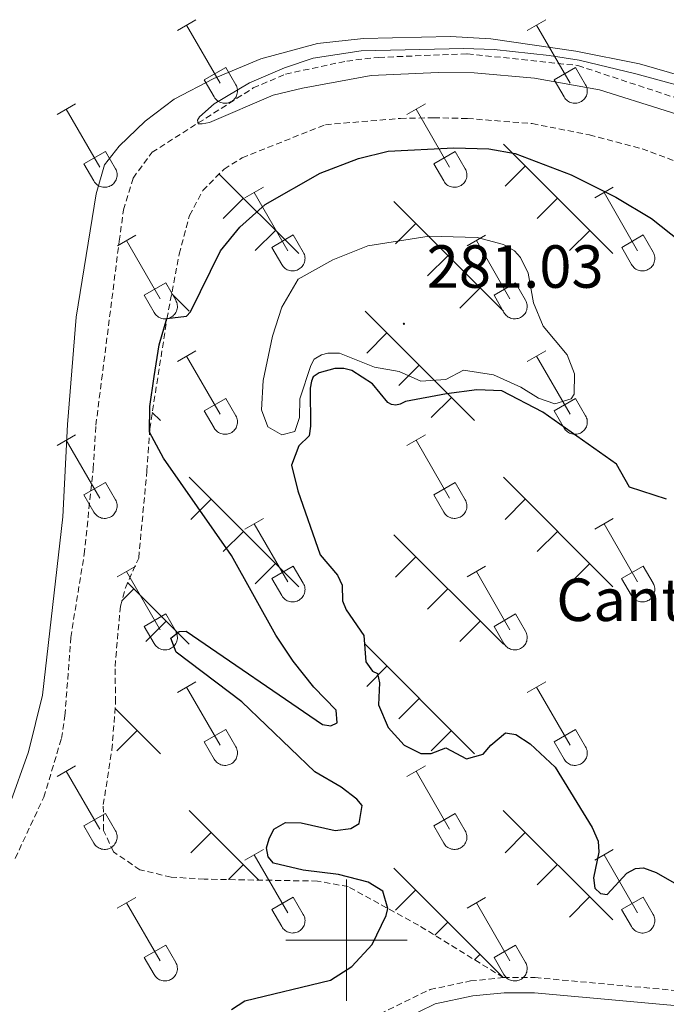
# Model space of a CAD drawing. Units: metres. Extents: x 625213 to 629721, y 4641243 to 4644292.
# Drawn here: x 627446 to 627553, y 4642489 to 4642652 of the extents above; entities that cross this region are included whole.
import ezdxf
from ezdxf.enums import TextEntityAlignment as Align

# ---------------------------------------------------------------- set-up
doc = ezdxf.new("R2010")
doc.units = ezdxf.units.M
doc.header["$MEASUREMENT"] = 0
doc.linetypes.add('TRAZOSX2', pattern=[1.5, 1, -0.5])
for name, color, linetype, lineweight in [('Carátula', 7, 'Continuous', 5), ('Level 11', 142, 'TRAZOSX2', 13), ('Level 21', 19, 'Continuous', 0), ('Level 36', 19, 'Continuous', 40), ('Level 37', 92, 'Continuous', 0), ('Level 4', 36, 'Continuous', 30), ('Level 41', 39, 'Continuous', 0), ('Level 5', 39, 'TRAZOSX2', 0), ('Level 63', 7, 'Continuous', 0), ('Level 7', 1, 'Continuous', 0)]:
    doc.layers.add(name, color=color, linetype=linetype, lineweight=lineweight)
doc.styles.add('Arial', font='ARIAL.TTF', dxfattribs={"height": 0.2})

# ---------------------------------------------------------------- blocks, each defined once
blk = doc.blocks.new('5PATER')
at = {"layer": 'Carátula', "linetype": 'Continuous', "lineweight": 5}
h = blk.add_hatch(color=250, dxfattribs=at)
edge = h.paths.add_edge_path()
edge.add_ellipse((0, 0), major_axis=(-1.33, -1.34), ratio=0.999422, start_angle=0, end_angle=360)

msp = doc.modelspace()

# ---------------------------------------------------------------- linework, layer by layer
at = {"layer": 'Level 11', "color": 142, "linetype": 'TRAZOSX2', "lineweight": 13}
msp.add_polyline3d([(627445.44, 4642513.48, 271.54), (627450.15, 4642523.55, 271.31), (627453.07, 4642533.23, 271.08), (627453.65, 4642536.99, 271.08), (627454.6, 4642549.87, 271.02), (627456.82, 4642563.6, 270.78), (627458.29, 4642577.64, 270.67), (627458.74, 4642584.86, 270.61), (627462.58, 4642615.16, 270.38), (627463.29, 4642620.32, 270.26), (627464.86, 4642625.55, 270.09), (627468, 4642629.82, 270.09), (627484.67, 4642640.42, 269.91), (627489.97, 4642642.71, 269.91), (627500.07, 4642644.86, 269.91), (627505.34, 4642645.46, 269.91), (627519.92, 4642646.05, 269.62), (627538.14, 4642644.12, 269.51), (627562.01, 4642636.22, 269.39), (627575.04, 4642632.38, 269.33), (627583.21, 4642631.11, 269.22), (627613.3, 4642631.9, 269.31), (627637.67, 4642637.93, 269.12)], dxfattribs=at)
at = {"layer": 'Level 21', "color": 19, "linetype": 'TRAZOSX2', "lineweight": 0}
for points in [[(627525.85, 4642493.85, 275.82), (627531.09, 4642493.84, 275.8), (627560.86, 4642491.1, 275.7), (627567.78, 4642490.71, 275.65), (627574.55, 4642490.77, 275.53), (627579.75, 4642491.28, 275.53), (627582.34, 4642491.95, 275.53), (627584.28, 4642492.63, 275.53), (627588.28, 4642494.68, 275.53), (627590.48, 4642496.36, 275.53), (627592.25, 4642498.36, 275.59), (627595.4, 4642504.54, 275.7), (627596.83, 4642509.54, 275.65), (627598.4, 4642521.04, 274.43), (627600.2, 4642530.52, 274.37), (627601.8, 4642536.81, 274.37), (627603.48, 4642541.74, 274.54), (627605.93, 4642547.34, 274.83), (627606.03, 4642551.57, 275.07), (627605.72, 4642553.08, 275.12), (627604.38, 4642556.4, 275.18), (627594.58, 4642575.99, 275), (627589.61, 4642588.38, 274.17), (627584.33, 4642604.01, 272.74)], [(627505.55, 4642487.85, 276), (627513.78, 4642491.86, 275.82), (627520.45, 4642493.28, 275.82), (627525.85, 4642493.85, 275.82)]]:
    msp.add_polyline3d(points, dxfattribs=at)
at = {"layer": 'Level 21', "color": 19, "linetype": 'Continuous', "lineweight": 0}
msp.add_polyline3d([(627506.57, 4642485.58, 276), (627514.6, 4642489.49, 275.82), (627520.84, 4642490.82, 275.82), (627525.98, 4642491.35, 275.82), (627530.98, 4642491.35, 275.8), (627560.68, 4642488.61, 275.7)], dxfattribs=at)
at = {"layer": 'Level 36', "color": 32, "linetype": 'Continuous', "lineweight": 0}
for points in [[(627472.17, 4642649.91), (627475.21, 4642651.67)], [(627473.69, 4642650.79), (627479.22, 4642641.22)], [(627529.79, 4642649.91), (627532.84, 4642651.67)], [(627531.32, 4642650.79), (627536.84, 4642641.22)], [(627476.6, 4642641.77), (627480.14, 4642643.81)], [(627480.14, 4642643.81), (627481.79, 4642640.96)], [(627534.22, 4642641.77), (627537.76, 4642643.81)], [(627537.76, 4642643.81), (627539.41, 4642640.96)], [(627476.6, 4642641.77), (627478.23, 4642638.94)], [(627478.24, 4642638.94), (627478.35, 4642638.76), (627478.47, 4642638.6), (627478.62, 4642638.45), (627478.78, 4642638.32), (627478.95, 4642638.2), (627479.13, 4642638.1), (627479.32, 4642638.02), (627479.52, 4642637.96), (627479.72, 4642637.92), (627479.93, 4642637.9), (627480.14, 4642637.9), (627480.35, 4642637.92), (627480.55, 4642637.96), (627480.75, 4642638.03), (627480.94, 4642638.11), (627481.12, 4642638.21), (627481.29, 4642638.33), (627481.44, 4642638.47), (627481.58, 4642638.62), (627481.71, 4642638.79), (627481.82, 4642638.97), (627481.91, 4642639.15), (627481.98, 4642639.35), (627482.03, 4642639.55), (627482.06, 4642639.76), (627482.06, 4642639.97), (627482.05, 4642640.17), (627482.02, 4642640.38), (627481.96, 4642640.58), (627481.88, 4642640.77), (627481.79, 4642640.96)], [(627534.22, 4642641.77), (627535.86, 4642638.94)], [(627535.86, 4642638.94), (627535.97, 4642638.76), (627536.1, 4642638.6), (627536.24, 4642638.45), (627536.4, 4642638.32), (627536.57, 4642638.2), (627536.75, 4642638.1), (627536.94, 4642638.02), (627537.14, 4642637.96), (627537.35, 4642637.91), (627537.55, 4642637.9), (627537.76, 4642637.9), (627537.97, 4642637.92), (627538.17, 4642637.96), (627538.37, 4642638.03), (627538.56, 4642638.11), (627538.74, 4642638.21), (627538.91, 4642638.33), (627539.07, 4642638.47), (627539.21, 4642638.62), (627539.33, 4642638.79), (627539.44, 4642638.97), (627539.53, 4642639.15), (627539.6, 4642639.35), (627539.65, 4642639.55), (627539.68, 4642639.76), (627539.69, 4642639.97), (627539.67, 4642640.17), (627539.64, 4642640.38), (627539.58, 4642640.58), (627539.51, 4642640.77), (627539.41, 4642640.96)], [(627452.34, 4642636.07), (627455.38, 4642637.82)], [(627509.97, 4642636.07), (627513.01, 4642637.82)], [(627453.86, 4642636.94), (627459.39, 4642627.37)], [(627511.49, 4642636.94), (627517.01, 4642627.37)], [(627456.78, 4642627.93), (627460.31, 4642629.97)], [(627460.31, 4642629.97), (627461.96, 4642627.12)], [(627514.4, 4642627.93), (627517.93, 4642629.97)], [(627517.93, 4642629.97), (627519.58, 4642627.12)], [(627456.78, 4642627.93), (627458.4, 4642625.1)], [(627514.4, 4642627.93), (627516.03, 4642625.1)], [(627458.41, 4642625.1), (627458.52, 4642624.92), (627458.65, 4642624.76), (627458.79, 4642624.61), (627458.95, 4642624.47), (627459.12, 4642624.35), (627459.3, 4642624.25), (627459.49, 4642624.17), (627459.69, 4642624.11), (627459.9, 4642624.07), (627460.1, 4642624.05), (627460.31, 4642624.05), (627460.52, 4642624.08), (627460.72, 4642624.12), (627460.92, 4642624.18), (627461.11, 4642624.27), (627461.29, 4642624.37), (627461.46, 4642624.49), (627461.62, 4642624.63), (627461.76, 4642624.78), (627461.88, 4642624.94), (627461.99, 4642625.12), (627462.08, 4642625.31), (627462.15, 4642625.51), (627462.2, 4642625.71), (627462.23, 4642625.91), (627462.24, 4642626.12), (627462.22, 4642626.33), (627462.19, 4642626.54), (627462.13, 4642626.74), (627462.06, 4642626.93), (627461.96, 4642627.11)], [(627516.03, 4642625.1), (627516.14, 4642624.92), (627516.27, 4642624.76), (627516.41, 4642624.61), (627516.57, 4642624.47), (627516.74, 4642624.35), (627516.93, 4642624.25), (627517.12, 4642624.17), (627517.32, 4642624.11), (627517.52, 4642624.07), (627517.73, 4642624.05), (627517.94, 4642624.05), (627518.14, 4642624.08), (627518.34, 4642624.12), (627518.54, 4642624.18), (627518.73, 4642624.27), (627518.91, 4642624.37), (627519.08, 4642624.49), (627519.24, 4642624.63), (627519.38, 4642624.78), (627519.51, 4642624.94), (627519.61, 4642625.12), (627519.7, 4642625.31), (627519.77, 4642625.51), (627519.82, 4642625.71), (627519.85, 4642625.91), (627519.86, 4642626.12), (627519.84, 4642626.33), (627519.81, 4642626.53), (627519.76, 4642626.74), (627519.68, 4642626.93), (627519.59, 4642627.11)], [(627483.29, 4642622.3), (627486.34, 4642624.05)], [(627484.82, 4642623.17), (627490.34, 4642613.6)], [(627540.92, 4642622.3), (627543.96, 4642624.05)], [(627542.44, 4642623.17), (627547.97, 4642613.6)], [(627462.28, 4642614.4), (627465.32, 4642616.16)], [(627463.8, 4642615.28), (627469.32, 4642605.7)], [(627487.72, 4642614.16), (627491.26, 4642616.2)], [(627491.26, 4642616.2), (627492.91, 4642613.34)], [(627519.9, 4642614.4), (627522.94, 4642616.16)], [(627521.42, 4642615.28), (627526.94, 4642605.7)], [(627545.35, 4642614.16), (627548.89, 4642616.2)], [(627548.89, 4642616.2), (627550.54, 4642613.34)], [(627487.72, 4642614.16), (627489.36, 4642611.32)], [(627489.36, 4642611.32), (627489.47, 4642611.15), (627489.6, 4642610.98), (627489.74, 4642610.83), (627489.9, 4642610.7), (627490.07, 4642610.58), (627490.26, 4642610.48), (627490.45, 4642610.4), (627490.64, 4642610.34), (627490.85, 4642610.3), (627491.06, 4642610.28), (627491.26, 4642610.28), (627491.47, 4642610.3), (627491.67, 4642610.35), (627491.87, 4642610.41), (627492.06, 4642610.49), (627492.24, 4642610.6), (627492.41, 4642610.72), (627492.57, 4642610.86), (627492.71, 4642611.01), (627492.84, 4642611.17), (627492.94, 4642611.35), (627493.03, 4642611.54), (627493.1, 4642611.73), (627493.15, 4642611.94), (627493.18, 4642612.14), (627493.19, 4642612.35), (627493.17, 4642612.56), (627493.14, 4642612.76), (627493.08, 4642612.96), (627493.01, 4642613.16), (627492.91, 4642613.34)], [(627545.35, 4642614.16), (627546.98, 4642611.32)], [(627546.98, 4642611.32), (627547.09, 4642611.15), (627547.22, 4642610.98), (627547.36, 4642610.83), (627547.52, 4642610.7), (627547.7, 4642610.58), (627547.88, 4642610.48), (627548.07, 4642610.4), (627548.27, 4642610.34), (627548.47, 4642610.3), (627548.68, 4642610.28), (627548.89, 4642610.28), (627549.09, 4642610.3), (627549.3, 4642610.35), (627549.49, 4642610.41), (627549.68, 4642610.49), (627549.86, 4642610.6), (627550.04, 4642610.72), (627550.19, 4642610.85), (627550.33, 4642611.01), (627550.46, 4642611.17), (627550.57, 4642611.35), (627550.66, 4642611.54), (627550.72, 4642611.73), (627550.77, 4642611.94), (627550.8, 4642612.14), (627550.81, 4642612.35), (627550.8, 4642612.56), (627550.76, 4642612.76), (627550.71, 4642612.96), (627550.63, 4642613.16), (627550.54, 4642613.34)], [(627466.7, 4642606.26), (627470.24, 4642608.3)], [(627470.24, 4642608.3), (627471.89, 4642605.44)], [(627524.33, 4642606.26), (627527.87, 4642608.3)], [(627527.87, 4642608.3), (627529.51, 4642605.44)], [(627466.7, 4642606.26), (627468.33, 4642603.43)], [(627468.34, 4642603.43), (627468.45, 4642603.25), (627468.58, 4642603.09), (627468.72, 4642602.94), (627468.88, 4642602.8), (627469.05, 4642602.68), (627469.23, 4642602.58), (627469.42, 4642602.5), (627469.62, 4642602.44), (627469.83, 4642602.4), (627470.03, 4642602.38), (627470.24, 4642602.38), (627470.45, 4642602.41), (627470.65, 4642602.45), (627470.85, 4642602.51), (627471.04, 4642602.6), (627471.22, 4642602.7), (627471.39, 4642602.82), (627471.55, 4642602.96), (627471.69, 4642603.11), (627471.81, 4642603.28), (627471.92, 4642603.45), (627472.01, 4642603.64), (627472.08, 4642603.84), (627472.13, 4642604.04), (627472.16, 4642604.24), (627472.17, 4642604.45), (627472.15, 4642604.66), (627472.12, 4642604.86), (627472.06, 4642605.07), (627471.99, 4642605.26), (627471.89, 4642605.44)], [(627524.33, 4642606.26), (627525.96, 4642603.43)], [(627525.96, 4642603.43), (627526.07, 4642603.25), (627526.2, 4642603.09), (627526.34, 4642602.94), (627526.5, 4642602.8), (627526.67, 4642602.68), (627526.86, 4642602.58), (627527.05, 4642602.5), (627527.25, 4642602.44), (627527.45, 4642602.4), (627527.66, 4642602.38), (627527.86, 4642602.38), (627528.07, 4642602.41), (627528.28, 4642602.45), (627528.47, 4642602.51), (627528.66, 4642602.6), (627528.84, 4642602.7), (627529.01, 4642602.82), (627529.17, 4642602.96), (627529.31, 4642603.11), (627529.44, 4642603.28), (627529.54, 4642603.45), (627529.63, 4642603.64), (627529.7, 4642603.84), (627529.75, 4642604.04), (627529.78, 4642604.24), (627529.79, 4642604.45), (627529.78, 4642604.66), (627529.74, 4642604.86), (627529.69, 4642605.07), (627529.61, 4642605.26), (627529.52, 4642605.44)], [(627472.17, 4642595.36), (627475.21, 4642597.12)], [(627529.79, 4642595.36), (627532.84, 4642597.12)], [(627473.69, 4642596.24), (627479.22, 4642586.67)], [(627531.32, 4642596.24), (627536.84, 4642586.67)], [(627476.6, 4642587.22), (627480.14, 4642589.26)], [(627480.14, 4642589.26), (627481.79, 4642586.42)], [(627534.22, 4642587.22), (627537.76, 4642589.26)], [(627537.76, 4642589.26), (627539.41, 4642586.41)], [(627476.6, 4642587.22), (627478.23, 4642584.4)], [(627534.22, 4642587.22), (627535.86, 4642584.39)], [(627478.24, 4642584.39), (627478.35, 4642584.22), (627478.47, 4642584.05), (627478.62, 4642583.9), (627478.78, 4642583.77), (627478.95, 4642583.65), (627479.13, 4642583.55), (627479.32, 4642583.47), (627479.52, 4642583.41), (627479.72, 4642583.37), (627479.93, 4642583.35), (627480.14, 4642583.35), (627480.34, 4642583.37), (627480.55, 4642583.42), (627480.75, 4642583.48), (627480.94, 4642583.56), (627481.12, 4642583.67), (627481.29, 4642583.79), (627481.44, 4642583.92), (627481.58, 4642584.08), (627481.71, 4642584.24), (627481.82, 4642584.42), (627481.91, 4642584.61), (627481.98, 4642584.8), (627482.03, 4642585), (627482.06, 4642585.21), (627482.06, 4642585.42), (627482.05, 4642585.63), (627482.01, 4642585.83), (627481.96, 4642586.03), (627481.88, 4642586.23), (627481.79, 4642586.41)], [(627535.86, 4642584.39), (627535.97, 4642584.22), (627536.1, 4642584.05), (627536.24, 4642583.9), (627536.4, 4642583.77), (627536.57, 4642583.65), (627536.75, 4642583.55), (627536.94, 4642583.47), (627537.14, 4642583.41), (627537.35, 4642583.37), (627537.55, 4642583.35), (627537.76, 4642583.35), (627537.97, 4642583.37), (627538.17, 4642583.42), (627538.37, 4642583.48), (627538.56, 4642583.56), (627538.74, 4642583.67), (627538.91, 4642583.79), (627539.07, 4642583.92), (627539.21, 4642584.08), (627539.33, 4642584.24), (627539.44, 4642584.42), (627539.53, 4642584.61), (627539.6, 4642584.8), (627539.65, 4642585), (627539.68, 4642585.21), (627539.68, 4642585.42), (627539.67, 4642585.63), (627539.64, 4642585.83), (627539.58, 4642586.03), (627539.51, 4642586.22), (627539.41, 4642586.41)], [(627452.34, 4642581.52), (627455.38, 4642583.28)], [(627453.86, 4642582.4), (627459.39, 4642572.82)], [(627509.97, 4642581.52), (627513.01, 4642583.28)], [(627511.49, 4642582.4), (627517.01, 4642572.82)], [(627456.77, 4642573.38), (627460.31, 4642575.42)], [(627460.31, 4642575.42), (627461.96, 4642572.57)], [(627514.4, 4642573.38), (627517.93, 4642575.42)], [(627517.93, 4642575.42), (627519.58, 4642572.57)], [(627456.77, 4642573.38), (627458.4, 4642570.55)], [(627458.41, 4642570.55), (627458.52, 4642570.37), (627458.65, 4642570.21), (627458.79, 4642570.06), (627458.95, 4642569.92), (627459.12, 4642569.81), (627459.3, 4642569.71), (627459.49, 4642569.62), (627459.69, 4642569.56), (627459.9, 4642569.52), (627460.1, 4642569.5), (627460.31, 4642569.5), (627460.52, 4642569.53), (627460.72, 4642569.57), (627460.92, 4642569.64), (627461.11, 4642569.72), (627461.29, 4642569.82), (627461.46, 4642569.94), (627461.62, 4642570.08), (627461.76, 4642570.23), (627461.88, 4642570.4), (627461.99, 4642570.58), (627462.08, 4642570.76), (627462.15, 4642570.96), (627462.2, 4642571.16), (627462.23, 4642571.37), (627462.24, 4642571.58), (627462.22, 4642571.78), (627462.19, 4642571.99), (627462.13, 4642572.19), (627462.06, 4642572.38), (627461.96, 4642572.57)], [(627514.4, 4642573.38), (627516.03, 4642570.55)], [(627516.03, 4642570.55), (627516.14, 4642570.37), (627516.27, 4642570.21), (627516.41, 4642570.06), (627516.57, 4642569.92), (627516.74, 4642569.81), (627516.92, 4642569.71), (627517.12, 4642569.62), (627517.32, 4642569.56), (627517.52, 4642569.52), (627517.73, 4642569.5), (627517.93, 4642569.5), (627518.14, 4642569.53), (627518.34, 4642569.57), (627518.54, 4642569.64), (627518.73, 4642569.72), (627518.91, 4642569.82), (627519.08, 4642569.94), (627519.24, 4642570.08), (627519.38, 4642570.23), (627519.51, 4642570.4), (627519.61, 4642570.58), (627519.7, 4642570.76), (627519.77, 4642570.96), (627519.82, 4642571.16), (627519.85, 4642571.37), (627519.86, 4642571.58), (627519.84, 4642571.78), (627519.81, 4642571.99), (627519.76, 4642572.19), (627519.68, 4642572.38), (627519.58, 4642572.57)], [(627483.29, 4642567.75), (627486.34, 4642569.5)], [(627540.92, 4642567.75), (627543.96, 4642569.5)], [(627484.82, 4642568.62), (627490.34, 4642559.05)], [(627542.44, 4642568.62), (627547.96, 4642559.05)], [(627462.27, 4642559.85), (627465.31, 4642561.61)], [(627487.72, 4642559.61), (627491.26, 4642561.65)], [(627491.26, 4642561.65), (627492.91, 4642558.8)], [(627519.9, 4642559.85), (627522.94, 4642561.61)], [(627545.34, 4642559.61), (627548.88, 4642561.65)], [(627548.88, 4642561.65), (627550.54, 4642558.8)], [(627463.79, 4642560.73), (627469.32, 4642551.15)], [(627487.72, 4642559.61), (627489.36, 4642556.78)], [(627521.42, 4642560.73), (627526.94, 4642551.15)], [(627545.34, 4642559.61), (627546.98, 4642556.78)], [(627489.36, 4642556.78), (627489.47, 4642556.6), (627489.6, 4642556.44), (627489.74, 4642556.29), (627489.9, 4642556.15), (627490.07, 4642556.03), (627490.25, 4642555.93), (627490.44, 4642555.85), (627490.64, 4642555.79), (627490.85, 4642555.75), (627491.06, 4642555.73), (627491.26, 4642555.73), (627491.47, 4642555.76), (627491.67, 4642555.8), (627491.87, 4642555.86), (627492.06, 4642555.95), (627492.24, 4642556.05), (627492.41, 4642556.17), (627492.57, 4642556.31), (627492.71, 4642556.46), (627492.83, 4642556.62), (627492.94, 4642556.8), (627493.03, 4642556.99), (627493.1, 4642557.19), (627493.15, 4642557.39), (627493.18, 4642557.6), (627493.19, 4642557.8), (627493.17, 4642558.01), (627493.14, 4642558.22), (627493.08, 4642558.42), (627493.01, 4642558.61), (627492.91, 4642558.8)], [(627546.98, 4642556.78), (627547.09, 4642556.6), (627547.22, 4642556.44), (627547.36, 4642556.29), (627547.52, 4642556.15), (627547.69, 4642556.03), (627547.88, 4642555.93), (627548.07, 4642555.85), (627548.27, 4642555.79), (627548.47, 4642555.75), (627548.68, 4642555.73), (627548.88, 4642555.73), (627549.09, 4642555.76), (627549.3, 4642555.8), (627549.49, 4642555.86), (627549.68, 4642555.95), (627549.86, 4642556.05), (627550.03, 4642556.17), (627550.19, 4642556.31), (627550.33, 4642556.46), (627550.46, 4642556.62), (627550.56, 4642556.8), (627550.65, 4642556.99), (627550.72, 4642557.19), (627550.77, 4642557.39), (627550.8, 4642557.59), (627550.81, 4642557.8), (627550.8, 4642558.01), (627550.76, 4642558.22), (627550.71, 4642558.42), (627550.63, 4642558.61), (627550.54, 4642558.79)], [(627466.7, 4642551.71), (627470.24, 4642553.75)], [(627470.24, 4642553.75), (627471.89, 4642550.9)], [(627524.33, 4642551.71), (627527.87, 4642553.75)], [(627527.87, 4642553.75), (627529.51, 4642550.9)], [(627466.7, 4642551.71), (627468.33, 4642548.88)], [(627524.33, 4642551.71), (627525.96, 4642548.88)], [(627468.34, 4642548.88), (627468.45, 4642548.7), (627468.58, 4642548.54), (627468.72, 4642548.39), (627468.88, 4642548.26), (627469.05, 4642548.14), (627469.23, 4642548.04), (627469.42, 4642547.96), (627469.62, 4642547.9), (627469.83, 4642547.85), (627470.03, 4642547.84), (627470.24, 4642547.84), (627470.45, 4642547.86), (627470.65, 4642547.9), (627470.85, 4642547.97), (627471.04, 4642548.05), (627471.22, 4642548.15), (627471.39, 4642548.27), (627471.55, 4642548.41), (627471.69, 4642548.56), (627471.81, 4642548.73), (627471.92, 4642548.91), (627472.01, 4642549.09), (627472.08, 4642549.29), (627472.13, 4642549.49), (627472.16, 4642549.7), (627472.17, 4642549.91), (627472.15, 4642550.11), (627472.12, 4642550.32), (627472.06, 4642550.52), (627471.99, 4642550.71), (627471.89, 4642550.9)], [(627525.96, 4642548.88), (627526.07, 4642548.7), (627526.2, 4642548.54), (627526.34, 4642548.39), (627526.5, 4642548.26), (627526.67, 4642548.14), (627526.86, 4642548.04), (627527.05, 4642547.96), (627527.24, 4642547.9), (627527.45, 4642547.85), (627527.66, 4642547.83), (627527.86, 4642547.84), (627528.07, 4642547.86), (627528.27, 4642547.9), (627528.47, 4642547.97), (627528.66, 4642548.05), (627528.84, 4642548.15), (627529.01, 4642548.27), (627529.17, 4642548.41), (627529.31, 4642548.56), (627529.44, 4642548.73), (627529.54, 4642548.91), (627529.63, 4642549.09), (627529.7, 4642549.29), (627529.75, 4642549.49), (627529.78, 4642549.7), (627529.79, 4642549.9), (627529.78, 4642550.11), (627529.74, 4642550.32), (627529.68, 4642550.52), (627529.61, 4642550.71), (627529.52, 4642550.9)], [(627472.17, 4642540.82), (627475.21, 4642542.57)], [(627473.69, 4642541.69), (627479.22, 4642532.12)], [(627529.79, 4642540.82), (627532.83, 4642542.57)], [(627531.31, 4642541.69), (627536.84, 4642532.12)], [(627476.6, 4642532.68), (627480.14, 4642534.72)], [(627480.14, 4642534.72), (627481.79, 4642531.87)], [(627534.22, 4642532.68), (627537.76, 4642534.72)], [(627537.76, 4642534.72), (627539.41, 4642531.87)], [(627476.6, 4642532.68), (627478.23, 4642529.85)], [(627534.22, 4642532.68), (627535.85, 4642529.85)], [(627478.23, 4642529.85), (627478.34, 4642529.67), (627478.47, 4642529.51), (627478.62, 4642529.36), (627478.77, 4642529.22), (627478.95, 4642529.1), (627479.13, 4642529), (627479.32, 4642528.92), (627479.52, 4642528.86), (627479.72, 4642528.82), (627479.93, 4642528.8), (627480.14, 4642528.8), (627480.34, 4642528.82), (627480.55, 4642528.87), (627480.74, 4642528.93), (627480.94, 4642529.02), (627481.12, 4642529.12), (627481.28, 4642529.24), (627481.44, 4642529.38), (627481.58, 4642529.53), (627481.71, 4642529.69), (627481.82, 4642529.87), (627481.91, 4642530.06), (627481.98, 4642530.26), (627482.02, 4642530.46), (627482.05, 4642530.66), (627482.06, 4642530.87), (627482.05, 4642531.08), (627482.01, 4642531.28), (627481.96, 4642531.48), (627481.88, 4642531.68), (627481.79, 4642531.86)], [(627535.86, 4642529.85), (627535.97, 4642529.67), (627536.1, 4642529.5), (627536.24, 4642529.36), (627536.4, 4642529.22), (627536.57, 4642529.1), (627536.75, 4642529), (627536.94, 4642528.92), (627537.14, 4642528.86), (627537.34, 4642528.82), (627537.55, 4642528.8), (627537.76, 4642528.8), (627537.97, 4642528.82), (627538.17, 4642528.87), (627538.37, 4642528.93), (627538.56, 4642529.02), (627538.74, 4642529.12), (627538.91, 4642529.24), (627539.06, 4642529.38), (627539.21, 4642529.53), (627539.33, 4642529.69), (627539.44, 4642529.87), (627539.53, 4642530.06), (627539.6, 4642530.26), (627539.65, 4642530.46), (627539.68, 4642530.66), (627539.68, 4642530.87), (627539.67, 4642531.08), (627539.64, 4642531.28), (627539.58, 4642531.48), (627539.5, 4642531.68), (627539.41, 4642531.86)], [(627452.34, 4642526.97), (627455.38, 4642528.73)], [(627509.97, 4642526.97), (627513.01, 4642528.73)], [(627453.86, 4642527.85), (627459.39, 4642518.28)], [(627511.49, 4642527.85), (627517.01, 4642518.28)], [(627456.77, 4642518.83), (627460.31, 4642520.87)], [(627460.31, 4642520.87), (627461.96, 4642518.02)], [(627514.4, 4642518.83), (627517.93, 4642520.87)], [(627517.93, 4642520.87), (627519.58, 4642518.02)], [(627456.77, 4642518.83), (627458.4, 4642516)], [(627458.41, 4642516), (627458.52, 4642515.83), (627458.64, 4642515.66), (627458.79, 4642515.51), (627458.95, 4642515.38), (627459.12, 4642515.26), (627459.3, 4642515.16), (627459.49, 4642515.08), (627459.69, 4642515.02), (627459.9, 4642514.98), (627460.1, 4642514.96), (627460.31, 4642514.96), (627460.52, 4642514.98), (627460.72, 4642515.02), (627460.92, 4642515.09), (627461.11, 4642515.17), (627461.29, 4642515.28), (627461.46, 4642515.4), (627461.61, 4642515.53), (627461.76, 4642515.68), (627461.88, 4642515.85), (627461.99, 4642516.03), (627462.08, 4642516.22), (627462.15, 4642516.41), (627462.2, 4642516.61), (627462.23, 4642516.82), (627462.23, 4642517.03), (627462.22, 4642517.24), (627462.19, 4642517.44), (627462.13, 4642517.64), (627462.06, 4642517.83), (627461.96, 4642518.02)], [(627514.4, 4642518.83), (627516.03, 4642516)], [(627516.03, 4642516), (627516.14, 4642515.83), (627516.27, 4642515.66), (627516.41, 4642515.51), (627516.57, 4642515.38), (627516.74, 4642515.26), (627516.92, 4642515.16), (627517.12, 4642515.08), (627517.31, 4642515.02), (627517.52, 4642514.98), (627517.72, 4642514.96), (627517.93, 4642514.96), (627518.14, 4642514.98), (627518.34, 4642515.02), (627518.54, 4642515.09), (627518.73, 4642515.17), (627518.91, 4642515.27), (627519.08, 4642515.4), (627519.24, 4642515.53), (627519.38, 4642515.68), (627519.5, 4642515.85), (627519.61, 4642516.03), (627519.7, 4642516.22), (627519.77, 4642516.41), (627519.82, 4642516.61), (627519.85, 4642516.82), (627519.86, 4642517.03), (627519.84, 4642517.24), (627519.81, 4642517.44), (627519.75, 4642517.64), (627519.68, 4642517.83), (627519.58, 4642518.02)], [(627483.29, 4642513.2), (627486.34, 4642514.96)], [(627540.91, 4642513.2), (627543.96, 4642514.96)], [(627484.82, 4642514.08), (627490.34, 4642504.5)], [(627542.44, 4642514.08), (627547.96, 4642504.5)], [(627462.27, 4642505.3), (627465.31, 4642507.06)], [(627463.79, 4642506.18), (627469.32, 4642496.6)], [(627487.72, 4642505.06), (627491.26, 4642507.1)], [(627491.26, 4642507.1), (627492.91, 4642504.25)], [(627519.9, 4642505.3), (627522.94, 4642507.06)], [(627521.42, 4642506.18), (627526.94, 4642496.6)], [(627545.34, 4642505.06), (627548.88, 4642507.1)], [(627548.88, 4642507.1), (627550.53, 4642504.25)], [(627487.72, 4642505.06), (627489.36, 4642502.23)], [(627545.34, 4642505.06), (627546.98, 4642502.23)], [(627489.36, 4642502.23), (627489.47, 4642502.05), (627489.6, 4642501.89), (627489.74, 4642501.74), (627489.9, 4642501.6), (627490.07, 4642501.49), (627490.25, 4642501.39), (627490.44, 4642501.31), (627490.64, 4642501.24), (627490.85, 4642501.2), (627491.05, 4642501.18), (627491.26, 4642501.19), (627491.47, 4642501.21), (627491.67, 4642501.25), (627491.87, 4642501.32), (627492.06, 4642501.4), (627492.24, 4642501.5), (627492.41, 4642501.62), (627492.57, 4642501.76), (627492.71, 4642501.91), (627492.83, 4642502.08), (627492.94, 4642502.26), (627493.03, 4642502.44), (627493.1, 4642502.64), (627493.15, 4642502.84), (627493.18, 4642503.05), (627493.19, 4642503.26), (627493.17, 4642503.46), (627493.14, 4642503.67), (627493.08, 4642503.87), (627493.01, 4642504.06), (627492.91, 4642504.25)], [(627546.98, 4642502.23), (627547.09, 4642502.05), (627547.22, 4642501.89), (627547.36, 4642501.74), (627547.52, 4642501.6), (627547.69, 4642501.49), (627547.88, 4642501.39), (627548.07, 4642501.3), (627548.27, 4642501.24), (627548.47, 4642501.2), (627548.68, 4642501.18), (627548.88, 4642501.18), (627549.09, 4642501.21), (627549.29, 4642501.25), (627549.49, 4642501.32), (627549.68, 4642501.4), (627549.86, 4642501.5), (627550.03, 4642501.62), (627550.19, 4642501.76), (627550.33, 4642501.91), (627550.46, 4642502.08), (627550.56, 4642502.26), (627550.65, 4642502.44), (627550.72, 4642502.64), (627550.77, 4642502.84), (627550.8, 4642503.05), (627550.81, 4642503.26), (627550.8, 4642503.46), (627550.76, 4642503.67), (627550.7, 4642503.87), (627550.63, 4642504.06), (627550.54, 4642504.25)], [(627466.7, 4642497.16), (627470.24, 4642499.2)], [(627470.24, 4642499.2), (627471.89, 4642496.35)], [(627524.33, 4642497.16), (627527.87, 4642499.2)], [(627527.87, 4642499.2), (627529.51, 4642496.35)], [(627466.7, 4642497.16), (627468.33, 4642494.34)], [(627468.34, 4642494.33), (627468.45, 4642494.16), (627468.58, 4642493.99), (627468.72, 4642493.84), (627468.88, 4642493.71), (627469.05, 4642493.59), (627469.23, 4642493.49), (627469.42, 4642493.41), (627469.62, 4642493.35), (627469.82, 4642493.31), (627470.03, 4642493.29), (627470.24, 4642493.29), (627470.45, 4642493.31), (627470.65, 4642493.36), (627470.85, 4642493.42), (627471.04, 4642493.5), (627471.22, 4642493.6), (627471.39, 4642493.73), (627471.54, 4642493.86), (627471.69, 4642494.02), (627471.81, 4642494.18), (627471.92, 4642494.36), (627472.01, 4642494.55), (627472.08, 4642494.74), (627472.13, 4642494.94), (627472.16, 4642495.15), (627472.16, 4642495.36), (627472.15, 4642495.57), (627472.12, 4642495.77), (627472.06, 4642495.97), (627471.99, 4642496.16), (627471.89, 4642496.35)], [(627524.33, 4642497.16), (627525.96, 4642494.34)], [(627525.96, 4642494.33), (627526.07, 4642494.16), (627526.2, 4642493.99), (627526.34, 4642493.84), (627526.5, 4642493.71), (627526.67, 4642493.59), (627526.85, 4642493.49), (627527.05, 4642493.41), (627527.24, 4642493.35), (627527.45, 4642493.31), (627527.66, 4642493.29), (627527.86, 4642493.29), (627528.07, 4642493.31), (627528.27, 4642493.36), (627528.47, 4642493.42), (627528.66, 4642493.5), (627528.84, 4642493.6), (627529.01, 4642493.73), (627529.17, 4642493.86), (627529.31, 4642494.02), (627529.44, 4642494.18), (627529.54, 4642494.36), (627529.63, 4642494.55), (627529.7, 4642494.74), (627529.75, 4642494.94), (627529.78, 4642495.15), (627529.79, 4642495.36), (627529.77, 4642495.57), (627529.74, 4642495.77), (627529.68, 4642495.97), (627529.61, 4642496.16), (627529.51, 4642496.35)]]:
    msp.add_lwpolyline(points, dxfattribs=at)
at = {"layer": 'Level 36', "color": 19, "linetype": 'Continuous', "lineweight": 0}
for points in [[(627525.86, 4642631.17), (627543.9, 4642613.14)], [(627479.05, 4642626.24), (627492.16, 4642613.14)], [(627529.47, 4642627.56), (627526.13, 4642624.23)], [(627483.04, 4642622.26), (627479.7, 4642618.92)], [(627507.81, 4642621.69), (627525.86, 4642603.66)], [(627534.77, 4642622.26), (627531.44, 4642618.92)], [(627511.43, 4642618.08), (627508.09, 4642614.75)], [(627488.34, 4642616.96), (627485, 4642613.62)], [(627540.08, 4642616.96), (627536.74, 4642613.62)], [(627516.73, 4642612.78), (627513.39, 4642609.44)], [(627522.03, 4642607.48), (627518.69, 4642604.14)], [(627471.22, 4642606.55), (627474.12, 4642603.66)], [(627503.07, 4642603.66), (627521.12, 4642585.62)], [(627506.69, 4642600.05), (627503.35, 4642596.71)], [(627511.99, 4642594.74), (627508.65, 4642591.41)], [(627517.29, 4642589.44), (627513.95, 4642586.1)], [(627468.03, 4642586.96), (627469.38, 4642585.62)], [(627474.12, 4642576.27), (627492.16, 4642558.23)], [(627525.86, 4642576.27), (627543.9, 4642558.23)], [(627477.73, 4642572.66), (627474.39, 4642569.32)], [(627529.47, 4642572.66), (627526.13, 4642569.32)], [(627483.03, 4642567.36), (627479.7, 4642564.02)], [(627507.81, 4642566.79), (627525.86, 4642548.75)], [(627534.77, 4642567.36), (627531.44, 4642564.02)], [(627511.42, 4642563.18), (627508.09, 4642559.84)], [(627488.34, 4642562.06), (627485, 4642558.72)], [(627540.08, 4642562.05), (627536.74, 4642558.72)], [(627463.98, 4642558.88), (627474.12, 4642548.75)], [(627464.99, 4642557.88), (627463.02, 4642555.92)], [(627516.73, 4642557.88), (627513.39, 4642554.54)], [(627470.29, 4642552.58), (627466.95, 4642549.24)], [(627522.03, 4642552.57), (627518.69, 4642549.24)], [(627503.07, 4642548.75), (627521.12, 4642530.71)], [(627506.69, 4642545.14), (627503.35, 4642541.81)], [(627511.99, 4642539.84), (627508.65, 4642536.5)], [(627461.91, 4642538.18), (627469.38, 4642530.71)], [(627465.55, 4642534.54), (627462.21, 4642531.2)], [(627517.29, 4642534.54), (627513.95, 4642531.2)], [(627474.12, 4642521.36), (627485.58, 4642509.9)], [(627525.85, 4642521.36), (627543.9, 4642503.33)], [(627477.73, 4642517.76), (627474.39, 4642514.42)], [(627529.47, 4642517.76), (627526.13, 4642514.42)], [(627483.03, 4642512.45), (627480.56, 4642509.98)], [(627507.81, 4642511.88), (627525.85, 4642493.85)], [(627534.77, 4642512.45), (627531.43, 4642509.12)], [(627511.42, 4642508.28), (627508.09, 4642504.94)], [(627540.07, 4642507.15), (627536.74, 4642503.81)], [(627516.73, 4642502.97), (627514.57, 4642500.82)], [(627522.03, 4642497.67), (627521.12, 4642496.77)]]:
    msp.add_lwpolyline(points, dxfattribs=at)
at = {"layer": 'Level 36', "color": 92, "linetype": 'Continuous', "lineweight": 0}
msp.add_polyline3d([(627596.45, 4642634.6, 269.63), (627587.77, 4642633.74, 269.68), (627583.3, 4642633.79, 269.82), (627578.45, 4642634.55, 269.91), (627560.62, 4642640.84, 270.19), (627548.3, 4642644.42, 270.19), (627537.77, 4642646.49, 270.19), (627523.77, 4642648.54, 270.61), (627517.16, 4642648.89, 270.66), (627502.81, 4642648.56, 270.89), (627495.27, 4642647.73, 271.12), (627485.92, 4642645.24, 271.12), (627478.16, 4642641.96, 271.12), (627471.66, 4642638.58, 271.12), (627466.88, 4642634.94, 271.12), (627462.6, 4642630.83, 271.12), (627460.15, 4642627.74, 271.35), (627458.76, 4642622.97, 271.35), (627455.5, 4642602.66, 271.4), (627454.07, 4642584.96, 271.52), (627453.27, 4642569.76, 271.58), (627449.96, 4642540.35, 271.69), (627447.63, 4642531.03, 271.92), (627444.49, 4642522.24, 272.04)], dxfattribs=at)
at = {"layer": 'Level 36', "color": 19, "linetype": 'TRAZOSX2', "lineweight": 0}
msp.add_polyline3d([(627525.85, 4642493.85, 275.82), (627511.9, 4642502.46, 275.18), (627500.27, 4642508.82, 274.78), (627495.25, 4642509.74, 274.43), (627476.58, 4642510.05, 273.55), (627471.12, 4642510.4, 273.2), (627465.98, 4642511.59, 273.2), (627461.63, 4642514.58, 273.26), (627460.01, 4642518.1, 273.32), (627459.96, 4642522.33, 273.32), (627461.37, 4642531.37, 273.26), (627461.99, 4642539.22, 273.38), (627461.89, 4642545.11, 273.67), (627462.78, 4642555.04, 273.61), (627463.61, 4642558.06, 273.67), (627465.79, 4642562.97, 273.67), (627467.14, 4642577.28, 274.37), (627467.62, 4642584.28, 275.06), (627470.44, 4642602.4, 275.01), (627472.46, 4642613.05, 274.48), (627474.16, 4642619.42, 274.02), (627476.35, 4642623.52, 273.67), (627479.85, 4642627.05, 273.44), (627482.84, 4642628.93, 273.38), (627496.56, 4642634.37, 273.61), (627508.91, 4642635.41, 273.73), (627514.39, 4642635.51, 273.73), (627519.93, 4642635.39, 273.67), (627530.6, 4642634.54, 273.67), (627540.04, 4642632.69, 273.32), (627548.7, 4642630.41, 273.03), (627555.58, 4642627.84, 272.51)], dxfattribs=at)
at = {"layer": 'Level 4', "color": 36, "linetype": 'Continuous', "lineweight": 30}
for points in [[(627481.1, 4642488.58, 275), (627483.26, 4642489.98, 275), (627497.4, 4642493.42, 275), (627500.88, 4642495.64, 275), (627504.26, 4642499.31, 275), (627506.57, 4642504.07, 275), (627506.84, 4642505.23, 275), (627506, 4642508.1, 275), (627503.57, 4642509.56, 275), (627498.73, 4642510.81, 275), (627492.86, 4642511.55, 275), (627488, 4642512.7, 275), (627487.11, 4642513.72, 275), (627486.86, 4642515.23, 275), (627487.26, 4642516.72, 275), (627488.07, 4642518.28, 275), (627489.96, 4642519.38, 275), (627492.56, 4642519.32, 275), (627498.17, 4642518.05, 275), (627500.73, 4642518.38, 275), (627502.12, 4642519.2, 275), (627502.59, 4642522.18, 275), (627501.74, 4642523.21, 275), (627499.16, 4642525.21, 275), (627494.83, 4642527.72, 275), (627482.76, 4642539.25, 275), (627471.97, 4642547.48, 275), (627471.1, 4642549.74, 275), (627472.46, 4642550.86, 275), (627473.59, 4642550.93, 275), (627496.06, 4642535.56, 275), (627497.46, 4642535.34, 275), (627498.49, 4642535.8, 275), (627498.32, 4642537.92, 275), (627494.64, 4642541.68, 275), (627491.22, 4642545.99, 275), (627488.4, 4642550.28, 275), (627481.09, 4642563.38, 275), (627469.86, 4642579.42, 275), (627467.57, 4642583.68, 275), (627467.64, 4642587.94, 275), (627468.32, 4642592.89, 275), (627469.19, 4642598.12, 275), (627470.44, 4642602.43, 275), (627473.68, 4642602.83, 275), (627474.33, 4642603.52, 275), (627479.28, 4642613.59, 275), (627482.44, 4642617.46, 275), (627486.6, 4642621.21, 275), (627495.71, 4642626.37, 275), (627502, 4642628.81, 275), (627506.86, 4642630, 275), (627517.7, 4642630.55, 275), (627523.45, 4642630.38, 275), (627527.78, 4642629.6, 275), (627537.02, 4642626.08, 275), (627544.39, 4642622.44, 275), (627550.24, 4642618.91, 275), (627557.97, 4642612.81, 275)], [(627552.75, 4642572.67, 275), (627546.65, 4642574.62, 275), (627544.52, 4642578.44, 275), (627532.35, 4642587.02, 275), (627525.61, 4642590.51, 275), (627521.47, 4642590.67, 275), (627516.51, 4642590.01, 275), (627509.72, 4642588.75, 275), (627508.84, 4642588.32, 275), (627508.15, 4642588.16, 275), (627507.44, 4642588.24, 275), (627506.81, 4642588.59, 275), (627504.33, 4642591.69, 275), (627500.91, 4642593.88, 275), (627499.59, 4642594.22, 275), (627498.08, 4642594.18, 275), (627495.52, 4642593.49, 275), (627494.55, 4642592.85, 275), (627494.26, 4642592.13, 275), (627494.06, 4642590.97, 275), (627494.11, 4642584.72, 275), (627493.86, 4642583.08, 275), (627492.18, 4642581.45, 275), (627490.94, 4642578.25, 275), (627492, 4642574.06, 275), (627495.7, 4642563.47, 275), (627498.54, 4642560.14, 275), (627499.28, 4642558.51, 275), (627499.34, 4642555.89, 275), (627499.98, 4642554.44, 275), (627502.89, 4642550.18, 275), (627503.21, 4642545.87, 275), (627504.33, 4642544.34, 275), (627505.11, 4642543.93, 275), (627505.43, 4642542.38, 275), (627505.29, 4642538.78, 275), (627506.91, 4642535.04, 275), (627509.51, 4642532.13, 275), (627512.27, 4642530.76, 275), (627513.99, 4642530.78, 275), (627516.4, 4642531.67, 275), (627519.81, 4642529.86, 275), (627522.51, 4642530.64, 275), (627523.78, 4642532.15, 275), (627526.22, 4642534.17, 275), (627527.92, 4642533.89, 275), (627530.26, 4642532.38, 275), (627534.42, 4642528.49, 275), (627540.47, 4642518.56, 275), (627541.48, 4642516.31, 275), (627541.56, 4642514.49, 275), (627540.69, 4642510.25, 275), (627540.94, 4642508.56, 275), (627541.85, 4642507.7, 275), (627542.98, 4642507.54, 275), (627546.22, 4642511.06, 275), (627547.64, 4642511.82, 275), (627548.95, 4642511.9, 275), (627551.01, 4642511.15, 275), (627556.29, 4642508.12, 275)]]:
    msp.add_polyline3d(points, dxfattribs=at)
at = {"layer": 'Level 5', "color": 36, "linetype": 'Continuous', "lineweight": 0}
for points in [[(627559.84, 4642639.43, 270), (627547.69, 4642642.76, 270), (627538.37, 4642645, 270), (627533.43, 4642645.75, 270), (627524.35, 4642646.77, 270), (627519.35, 4642646.95, 270), (627502.43, 4642646.54, 270), (627494.52, 4642645.34, 270), (627489.79, 4642643.73, 270), (627484.06, 4642641.24, 270), (627478.25, 4642637.78, 270), (627475.78, 4642635.64, 270), (627475.46, 4642635.1, 270), (627475.59, 4642634.51, 270), (627476.27, 4642634.49, 270), (627477.43, 4642634.71, 270), (627487.92, 4642639.22, 270), (627492.78, 4642640.41, 270), (627504.09, 4642642.45, 270), (627515.1, 4642642.96, 270), (627521.03, 4642642.89, 270), (627530.99, 4642642.02, 270), (627541.71, 4642640.09, 270), (627574.14, 4642629.9, 270)], [(627497.77, 4642612.09, 280), (627503.55, 4642614.42, 280), (627513.66, 4642616, 280), (627521.55, 4642615.77, 280), (627525.86, 4642614.63, 280), (627527.72, 4642613.58, 280), (627528.71, 4642612.49, 280), (627529.96, 4642609.91, 280), (627530.83, 4642605.04, 280), (627532.39, 4642601.18, 280), (627536.38, 4642596.47, 280), (627537.58, 4642593.32, 280), (627537.53, 4642589.96, 280), (627537.03, 4642589.18, 280), (627534.36, 4642588.37, 280), (627531.67, 4642589.32, 280), (627528.73, 4642591.13, 280), (627524.24, 4642593.16, 280), (627519.27, 4642593.9, 280), (627516.41, 4642592.36, 280), (627512.28, 4642592.13, 280), (627508.71, 4642593.72, 280), (627504.65, 4642594.42, 280), (627498.85, 4642596.7, 280), (627496.97, 4642596.74, 280), (627495.93, 4642596.43, 280), (627494.72, 4642595.76, 280), (627494.17, 4642594.71, 280), (627492.33, 4642589.18, 280), (627492.27, 4642586.14, 280), (627491.53, 4642583.81, 280), (627489.36, 4642583.25, 280), (627487.05, 4642584.56, 280), (627486.04, 4642587.38, 280), (627486.3, 4642592.23, 280), (627487.83, 4642599.55, 280), (627489.38, 4642604.3, 280), (627492.06, 4642608.92, 280), (627497.77, 4642612.09, 280)]]:
    msp.add_polyline3d(points, dxfattribs=at)
at = {"layer": 'Level 63', "linetype": 'Continuous', "lineweight": 0}
for points in [[(627500.01, 4642490.01), (627500.01, 4642510.01)], [(627490.01, 4642500.01), (627510.01, 4642500.01)]]:
    msp.add_lwpolyline(points, dxfattribs=at)

# ---------------------------------------------------------------- block references
at = {"layer": 'Level 7', "color": 19, "linetype": 'Continuous', "lineweight": 0, "xscale": 0.09999983015004542, "yscale": 0.09999983015004542}
msp.add_blockref('5PATER', (627509.47, 4642601.56, 281.04), dxfattribs=at)

# ---------------------------------------------------------------- texts
at = {"layer": 'Level 37', "color": 19, "linetype": 'Continuous', "lineweight": 0, "style": 'Arial'}
msp.add_text('Cantera', height=7, dxfattribs=at).set_placement((627552.21, 4642556.09, 274.4), align=Align.MIDDLE_CENTER)
at = {"layer": 'Level 41', "color": 19, "linetype": 'Continuous', "lineweight": 0, "style": 'Arial'}
msp.add_text('281.03', height=7, dxfattribs=at).set_placement((627513.22, 4642605.31, 281.04), align=Align.BOTTOM_LEFT)

doc.saveas('drawing.dxf')
